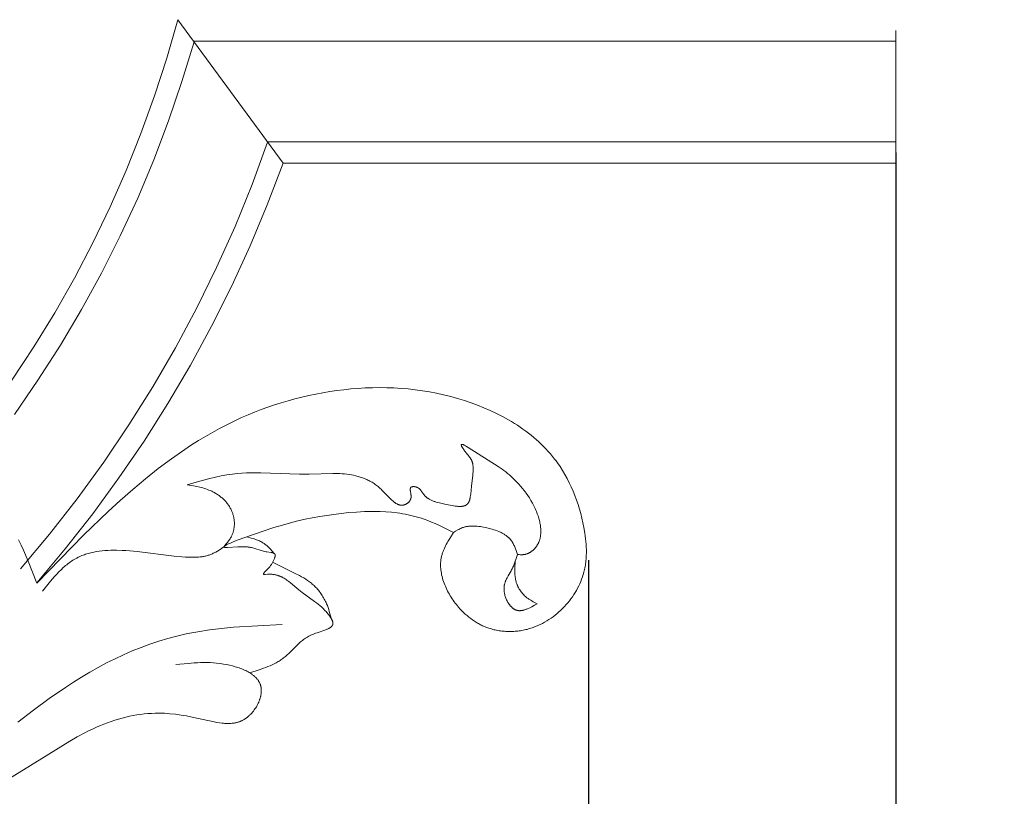
# Model space of a CAD drawing. Units: millimetres. Extents: x -519 to 696, y 65 to 1129.
# Drawn here: x -93 to -24, y 868 to 922 of the extents above; entities that cross this region are included whole.
import ezdxf

# ---------------------------------------------------------------- set-up
doc = ezdxf.new("R2010")
doc.units = ezdxf.units.MM
doc.header["$MEASUREMENT"] = 0
doc.layers.get('Defpoints').update_dxf_attribs({"lineweight": 5})
doc.layers.add('подложки$придержки', color=7, linetype='Continuous', lineweight=5)
doc.styles.add('Arial Black', font='txt')
doc.dimstyles.new('ISO-25', dxfattribs={"dimtxt": 9, "dimasz": 6, "dimexe": 1.25, "dimexo": 0.625, "dimtad": 1, "dimtoh": 1, "dimdec": 0, "dimzin": 1, "dimdsep": 46, "dimtxsty": 'Arial Black', "dimcen": 2.5, "dimadec": 0, "dimazin": 0, "dimtfac": 1, "dimtdec": 4, "dimtix": 1, "dimtmove": 1, "dimatfit": 3, "dimfxl": 1, "dimtolj": 1, "dimtzin": 1, "dimarcsym": 0})

# ---------------------------------------------------------------- blocks, each defined once
blk = doc.blocks.new('*D6')
at = {"layer": 'Defpoints', "color": 0, "transparency": 16777216}
for p in [(-31.643, 913.413), (-324.782, 909.055), (-324.782, 780.771)]:
    blk.add_point(p, dxfattribs=at)
at = {"layer": 'подложки$придержки', "color": 0, "lineweight": -2, "transparency": 16777216}
for p, q in [((-31.643, 912.788), (-31.643, 779.521)), ((-324.782, 908.43), (-324.782, 779.521)), ((-37.643, 780.771), (-318.782, 780.771))]:
    blk.add_line(p, q, dxfattribs=at)
at = {"layer": 'подложки$придержки', "color": 0, "transparency": 16777216}
for points in [[(-318.782, 781.771), (-318.782, 779.771), (-324.782, 780.771)], [(-37.643, 779.771), (-37.643, 781.771), (-31.643, 780.771)]]:
    blk.add_solid(points, dxfattribs=at)
at = {"layer": 'подложки$придержки', "color": 0, "transparency": 16777216, "insert": (-178.212, 786.049), "char_height": 9, "attachment_point": 5, "style": 'Arial Black'}
blk.add_mtext('\\A1;293', dxfattribs=at)
blk = doc.blocks.new('*D10')
at = {"layer": 'Defpoints', "color": 0, "transparency": 16777216}
for p in [(-178.121, 1002.213), (-178.121, 810.163), (-7.974, 810.163)]:
    blk.add_point(p, dxfattribs=at)
at = {"layer": 'подложки$придержки', "color": 0, "lineweight": -2, "transparency": 16777216}
for p, q in [((-177.496, 1002.213), (-6.724, 1002.213)), ((-7.974, 996.213), (-7.974, 816.163)), ((-177.496, 810.163), (-6.724, 810.163))]:
    blk.add_line(p, q, dxfattribs=at)
at = {"layer": 'подложки$придержки', "color": 0, "transparency": 16777216}
for points in [[(-6.974, 996.213), (-8.974, 996.213), (-7.974, 1002.213)], [(-8.974, 816.163), (-6.974, 816.163), (-7.974, 810.163)]]:
    blk.add_solid(points, dxfattribs=at)
at = {"layer": 'подложки$придержки', "color": 0, "transparency": 16777216, "insert": (-13.252, 906.188), "char_height": 9, "attachment_point": 5, "rotation": 90, "style": 'Arial Black'}
blk.add_mtext('\\A1;192', dxfattribs=at)
blk = doc.blocks.new('*D11')
at = {"layer": 'Defpoints', "color": 0, "transparency": 16777216}
for p in [(-302.934, 885.021), (-53.052, 885.021), (-302.934, 796.064)]:
    blk.add_point(p, dxfattribs=at)
at = {"layer": 'подложки$придержки', "color": 0, "lineweight": -2, "transparency": 16777216}
for p, q in [((-302.934, 884.396), (-302.934, 794.814)), ((-53.052, 884.396), (-53.052, 794.814)), ((-59.052, 796.064), (-296.934, 796.064))]:
    blk.add_line(p, q, dxfattribs=at)
at = {"layer": 'подложки$придержки', "color": 0, "transparency": 16777216}
for points in [[(-296.934, 797.064), (-296.934, 795.064), (-302.934, 796.064)], [(-59.052, 795.064), (-59.052, 797.064), (-53.052, 796.064)]]:
    blk.add_solid(points, dxfattribs=at)
at = {"layer": 'подложки$придержки', "color": 0, "transparency": 16777216, "insert": (-177.993, 801.342), "char_height": 9, "attachment_point": 5, "style": 'Arial Black'}
blk.add_mtext('\\A1;250', dxfattribs=at)

msp = doc.modelspace()

# ---------------------------------------------------------------- linework, layer by layer
at = {"layer": 'подложки$придержки'}
for points in [[(-93.191, 896.916), (-91.663, 899.234), (-90.214, 901.603), (-88.846, 904.019), (-87.56, 906.48), (-86.357, 908.983), (-85.24, 911.524), (-84.208, 914.102), (-83.264, 916.714), (-82.409, 919.355), (-81.643, 922.024)], [(-74.314, 912.024), (-81.643, 922.024)], [(-31.643, 921.282), (-31.643, 912.024)], [(-93.027, 894.533), (-91.382, 896.915), (-89.819, 899.352), (-88.342, 901.842), (-86.951, 904.381), (-85.649, 906.967), (-84.436, 909.596), (-83.315, 912.265), (-82.287, 914.971), (-81.352, 917.711), (-80.513, 920.482)], [(-80.543, 920.524), (-31.643, 920.524)], [(-92.604, 883.788), (-90.586, 886.194), (-88.653, 888.667), (-86.806, 891.206), (-85.048, 893.807), (-83.38, 896.467), (-81.806, 899.183), (-80.326, 901.952), (-78.942, 904.77), (-77.657, 907.634), (-76.471, 910.541), (-75.386, 913.487)], [(-75.413, 913.524), (-31.643, 913.524)], [(-91.471, 882.805), (-89.479, 885.177), (-87.568, 887.615), (-85.739, 890.115), (-83.995, 892.675), (-82.338, 895.293), (-80.769, 897.964), (-79.291, 900.686), (-77.905, 903.456), (-76.613, 906.272), (-75.415, 909.128), (-74.314, 912.024)], [(-74.314, 912.024), (-31.643, 912.024)], [(-62.438, 886.321), (-62.703, 885.905), (-62.829, 885.696), (-62.889, 885.591), (-62.947, 885.485), (-63.002, 885.379), (-63.054, 885.272), (-63.103, 885.164), (-63.148, 885.056), (-63.169, 885.002), (-63.189, 884.947), (-63.208, 884.892), (-63.226, 884.837), (-63.243, 884.781), (-63.258, 884.726), (-63.272, 884.67), (-63.285, 884.613), (-63.297, 884.559), (-63.307, 884.504), (-63.315, 884.448), (-63.323, 884.393), (-63.329, 884.337), (-63.335, 884.281), (-63.339, 884.225), (-63.342, 884.169), (-63.343, 884.112), (-63.344, 884.056), (-63.344, 883.999), (-63.342, 883.942), (-63.339, 883.885), (-63.336, 883.828), (-63.331, 883.77), (-63.325, 883.713), (-63.31, 883.598), (-63.291, 883.483), (-63.269, 883.368), (-63.242, 883.253), (-63.212, 883.139), (-63.178, 883.024), (-63.141, 882.91), (-63.1, 882.796), (-63.057, 882.683), (-63.01, 882.57), (-62.96, 882.458), (-62.907, 882.347), (-62.851, 882.237), (-62.793, 882.128), (-62.732, 882.02), (-62.669, 881.913), (-62.603, 881.807), (-62.535, 881.703), (-62.465, 881.601), (-62.393, 881.5), (-62.319, 881.401), (-62.243, 881.304), (-62.165, 881.208), (-62.086, 881.115), (-61.974, 880.989), (-61.859, 880.867), (-61.741, 880.75), (-61.621, 880.636), (-61.498, 880.528), (-61.372, 880.424), (-61.243, 880.324), (-61.112, 880.229), (-60.979, 880.14), (-60.843, 880.055), (-60.774, 880.014), (-60.704, 879.975), (-60.634, 879.937), (-60.563, 879.9), (-60.492, 879.864), (-60.42, 879.83), (-60.348, 879.797), (-60.274, 879.766), (-60.201, 879.736), (-60.126, 879.707), (-60.052, 879.679), (-59.976, 879.653), (-59.889, 879.625), (-59.802, 879.599), (-59.714, 879.575), (-59.625, 879.552), (-59.536, 879.532), (-59.446, 879.513), (-59.356, 879.496), (-59.265, 879.48), (-59.174, 879.467), (-59.083, 879.455), (-58.991, 879.445), (-58.899, 879.437), (-58.806, 879.431), (-58.714, 879.426), (-58.621, 879.424), (-58.528, 879.423), (-58.434, 879.424), (-58.341, 879.426), (-58.248, 879.431), (-58.155, 879.437), (-58.062, 879.445), (-57.969, 879.455), (-57.876, 879.467), (-57.783, 879.481), (-57.69, 879.496), (-57.598, 879.513), (-57.506, 879.532), (-57.414, 879.553), (-57.322, 879.575), (-57.231, 879.599), (-57.141, 879.626), (-57.05, 879.653), (-56.968, 879.681), (-56.886, 879.709), (-56.805, 879.739), (-56.724, 879.771), (-56.564, 879.838), (-56.406, 879.911), (-56.25, 879.99), (-56.096, 880.074), (-55.945, 880.162), (-55.797, 880.256), (-55.651, 880.354), (-55.508, 880.457), (-55.368, 880.565), (-55.232, 880.676), (-55.098, 880.792), (-54.969, 880.912), (-54.842, 881.035), (-54.72, 881.162), (-54.601, 881.293), (-54.486, 881.427), (-54.375, 881.564), (-54.268, 881.704), (-54.166, 881.847), (-54.068, 881.992), (-53.975, 882.14), (-53.886, 882.29), (-53.803, 882.443), (-53.724, 882.597), (-53.65, 882.754), (-53.582, 882.912), (-53.519, 883.071), (-53.462, 883.232), (-53.41, 883.394), (-53.364, 883.557), (-53.34, 883.652), (-53.318, 883.747), (-53.298, 883.843), (-53.28, 883.939), (-53.263, 884.034), (-53.248, 884.131), (-53.236, 884.227), (-53.224, 884.324), (-53.207, 884.518), (-53.196, 884.712), (-53.191, 884.907), (-53.191, 885.102), (-53.197, 885.298), (-53.208, 885.494), (-53.224, 885.69), (-53.245, 885.886), (-53.269, 886.082), (-53.297, 886.278), (-53.364, 886.669), (-53.429, 886.993), (-53.501, 887.315), (-53.582, 887.635), (-53.671, 887.952), (-53.768, 888.266), (-53.873, 888.578), (-53.987, 888.885), (-54.11, 889.189), (-54.24, 889.488), (-54.38, 889.783), (-54.528, 890.073), (-54.685, 890.357), (-54.851, 890.636), (-55.025, 890.908), (-55.209, 891.174), (-55.304, 891.304), (-55.402, 891.433), (-55.546, 891.615), (-55.696, 891.794), (-55.849, 891.969), (-56.007, 892.14), (-56.17, 892.308), (-56.336, 892.472), (-56.507, 892.632), (-56.681, 892.788), (-56.859, 892.941), (-57.04, 893.091), (-57.225, 893.237), (-57.413, 893.379), (-57.605, 893.518), (-57.799, 893.653), (-57.996, 893.785), (-58.197, 893.913), (-58.399, 894.038), (-58.605, 894.159), (-59.022, 894.391), (-59.448, 894.61), (-59.882, 894.815), (-60.322, 895.007), (-60.767, 895.186), (-61.216, 895.352), (-61.669, 895.505), (-62.154, 895.654), (-62.641, 895.789), (-63.13, 895.91), (-63.621, 896.017), (-64.113, 896.111), (-64.607, 896.191), (-65.103, 896.258), (-65.599, 896.312), (-66.097, 896.354), (-66.595, 896.383), (-67.094, 896.401), (-67.593, 896.406), (-68.092, 896.399), (-68.592, 896.381), (-69.091, 896.352), (-69.589, 896.312), (-70.082, 896.262), (-70.573, 896.201), (-71.063, 896.13), (-71.552, 896.048), (-72.039, 895.957), (-72.524, 895.855), (-73.007, 895.744), (-73.487, 895.623), (-73.965, 895.492), (-74.439, 895.351), (-74.91, 895.201), (-75.377, 895.042), (-75.84, 894.874), (-76.299, 894.696), (-76.753, 894.51), (-77.202, 894.314), (-77.719, 894.076), (-78.229, 893.825), (-78.733, 893.564), (-79.23, 893.292), (-79.721, 893.009), (-80.206, 892.716), (-80.686, 892.414), (-81.16, 892.102), (-82.093, 891.452), (-83.006, 890.769), (-83.902, 890.057), (-84.782, 889.317), (-85.648, 888.554), (-86.502, 887.77), (-88.18, 886.151), (-91.467, 882.794)], [(-80.981, 889.64), (-80.198, 889.867), (-79.414, 890.077), (-79.022, 890.171), (-78.628, 890.255), (-78.234, 890.327), (-78.037, 890.358), (-77.84, 890.385), (-77.512, 890.422), (-77.184, 890.448), (-76.855, 890.465), (-76.525, 890.475), (-75.863, 890.476), (-73.173, 890.387), (-72.488, 890.385), (-70.843, 890.426), (-70.517, 890.421), (-70.355, 890.415), (-70.193, 890.405), (-70.032, 890.393), (-69.872, 890.377), (-69.713, 890.356), (-69.555, 890.332), (-69.398, 890.302), (-69.242, 890.268), (-69.165, 890.248), (-69.088, 890.228), (-69.011, 890.205), (-68.934, 890.182), (-68.858, 890.157), (-68.782, 890.13), (-68.707, 890.102), (-68.632, 890.072), (-68.557, 890.04), (-68.483, 890.006), (-68.409, 889.971), (-68.335, 889.934), (-68.262, 889.895), (-68.189, 889.854), (-68.117, 889.811), (-68.045, 889.766), (-67.974, 889.719), (-67.903, 889.67), (-67.833, 889.619), (-67.763, 889.566), (-67.694, 889.51), (-67.625, 889.452), (-67.556, 889.392), (-67.489, 889.33), (-67.385, 889.229), (-66.88, 888.704), (-66.78, 888.607), (-66.73, 888.561), (-66.679, 888.516), (-66.629, 888.474), (-66.579, 888.434), (-66.553, 888.416), (-66.528, 888.397), (-66.503, 888.38), (-66.477, 888.363), (-66.452, 888.347), (-66.426, 888.332), (-66.401, 888.317), (-66.375, 888.304), (-66.35, 888.291), (-66.324, 888.279), (-66.298, 888.268), (-66.272, 888.258), (-66.259, 888.254), (-66.246, 888.249), (-66.233, 888.245), (-66.22, 888.241), (-66.207, 888.238), (-66.194, 888.234), (-66.181, 888.231), (-66.168, 888.228), (-66.155, 888.226), (-66.142, 888.224), (-66.128, 888.222), (-66.115, 888.22), (-66.102, 888.219), (-66.089, 888.217), (-66.075, 888.217), (-66.062, 888.216), (-66.049, 888.216), (-66.035, 888.216), (-66.022, 888.216), (-66.009, 888.217), (-65.995, 888.218), (-65.982, 888.219), (-65.968, 888.221), (-65.955, 888.223), (-65.941, 888.225), (-65.928, 888.228), (-65.914, 888.231), (-65.9, 888.234), (-65.887, 888.238), (-65.873, 888.242), (-65.859, 888.246), (-65.845, 888.251), (-65.826, 888.258), (-65.807, 888.266), (-65.788, 888.274), (-65.769, 888.283), (-65.75, 888.293), (-65.731, 888.304), (-65.712, 888.315), (-65.694, 888.326), (-65.675, 888.339), (-65.657, 888.351), (-65.639, 888.365), (-65.622, 888.379), (-65.605, 888.394), (-65.588, 888.409), (-65.572, 888.424), (-65.556, 888.441), (-65.541, 888.458), (-65.526, 888.475), (-65.512, 888.493), (-65.506, 888.502), (-65.499, 888.511), (-65.492, 888.52), (-65.486, 888.53), (-65.48, 888.539), (-65.474, 888.549), (-65.468, 888.559), (-65.463, 888.569), (-65.457, 888.579), (-65.452, 888.589), (-65.447, 888.6), (-65.442, 888.61), (-65.438, 888.62), (-65.433, 888.631), (-65.429, 888.642), (-65.425, 888.653), (-65.422, 888.664), (-65.418, 888.675), (-65.415, 888.686), (-65.412, 888.697), (-65.409, 888.709), (-65.407, 888.72), (-65.405, 888.732), (-65.403, 888.743), (-65.401, 888.755), (-65.399, 888.767), (-65.398, 888.779), (-65.397, 888.792), (-65.397, 888.804), (-65.396, 888.817), (-65.396, 888.83), (-65.396, 888.842), (-65.397, 888.868), (-65.399, 888.894), (-65.401, 888.92), (-65.404, 888.946), (-65.407, 888.972), (-65.416, 889.024), (-65.442, 889.176), (-65.449, 889.223), (-65.452, 889.246), (-65.454, 889.269), (-65.456, 889.291), (-65.456, 889.301), (-65.457, 889.312), (-65.457, 889.322), (-65.457, 889.332), (-65.456, 889.342), (-65.455, 889.351), (-65.454, 889.361), (-65.453, 889.37), (-65.453, 889.374), (-65.452, 889.379), (-65.451, 889.383), (-65.45, 889.387), (-65.449, 889.392), (-65.448, 889.396), (-65.446, 889.4), (-65.445, 889.404), (-65.444, 889.408), (-65.442, 889.412), (-65.441, 889.416), (-65.439, 889.42), (-65.437, 889.423), (-65.436, 889.427), (-65.434, 889.431), (-65.432, 889.434), (-65.43, 889.438), (-65.427, 889.441), (-65.425, 889.444), (-65.423, 889.447), (-65.42, 889.451), (-65.417, 889.454), (-65.415, 889.457), (-65.412, 889.46), (-65.409, 889.462), (-65.406, 889.465), (-65.403, 889.468), (-65.399, 889.471), (-65.398, 889.472), (-65.396, 889.473), (-65.392, 889.476), (-65.387, 889.479), (-65.383, 889.481), (-65.379, 889.484), (-65.374, 889.486), (-65.37, 889.489), (-65.365, 889.491), (-65.36, 889.493), (-65.355, 889.495), (-65.35, 889.497), (-65.344, 889.498), (-65.339, 889.5), (-65.334, 889.502), (-65.328, 889.503), (-65.322, 889.504), (-65.317, 889.506), (-65.311, 889.507), (-65.299, 889.509), (-65.287, 889.511), (-65.274, 889.512), (-65.261, 889.513), (-65.248, 889.514), (-65.235, 889.514), (-65.221, 889.514), (-65.207, 889.514), (-65.194, 889.513), (-65.18, 889.512), (-65.166, 889.511), (-65.152, 889.509), (-65.137, 889.507), (-65.123, 889.505), (-65.109, 889.502), (-65.095, 889.499), (-65.081, 889.496), (-65.067, 889.492), (-65.054, 889.489), (-65.04, 889.484), (-65.027, 889.48), (-65.013, 889.475), (-65, 889.471), (-64.989, 889.466), (-64.978, 889.461), (-64.967, 889.456), (-64.956, 889.451), (-64.945, 889.446), (-64.935, 889.44), (-64.925, 889.434), (-64.915, 889.428), (-64.905, 889.422), (-64.895, 889.416), (-64.886, 889.41), (-64.876, 889.403), (-64.867, 889.396), (-64.858, 889.389), (-64.849, 889.382), (-64.84, 889.375), (-64.823, 889.36), (-64.806, 889.345), (-64.79, 889.329), (-64.775, 889.313), (-64.759, 889.297), (-64.745, 889.28), (-64.73, 889.262), (-64.716, 889.245), (-64.688, 889.209), (-64.662, 889.173), (-64.56, 889.025), (-64.534, 888.989), (-64.508, 888.955), (-64.491, 888.935), (-64.475, 888.915), (-64.458, 888.896), (-64.441, 888.877), (-64.424, 888.859), (-64.406, 888.841), (-64.388, 888.824), (-64.37, 888.807), (-64.351, 888.791), (-64.332, 888.775), (-64.313, 888.759), (-64.293, 888.743), (-64.273, 888.728), (-64.253, 888.714), (-64.233, 888.7), (-64.212, 888.686), (-64.17, 888.659), (-64.127, 888.633), (-64.083, 888.609), (-64.037, 888.586), (-63.991, 888.564), (-63.944, 888.543), (-63.896, 888.523), (-63.847, 888.504), (-63.797, 888.486), (-63.746, 888.468), (-63.642, 888.436), (-63.534, 888.406), (-63.424, 888.378), (-62.958, 888.274), (-62.538, 888.19), (-62.433, 888.172), (-62.33, 888.156), (-62.23, 888.144), (-62.18, 888.14), (-62.131, 888.136), (-62.083, 888.133), (-62.036, 888.132), (-61.989, 888.132), (-61.944, 888.133), (-61.9, 888.135), (-61.878, 888.137), (-61.857, 888.139), (-61.836, 888.142), (-61.815, 888.145), (-61.794, 888.148), (-61.774, 888.152), (-61.754, 888.156), (-61.735, 888.16), (-61.716, 888.165), (-61.697, 888.171), (-61.679, 888.177), (-61.661, 888.183), (-61.643, 888.19), (-61.626, 888.197), (-61.609, 888.205), (-61.592, 888.213), (-61.584, 888.218), (-61.576, 888.222), (-61.569, 888.227), (-61.561, 888.232), (-61.553, 888.236), (-61.546, 888.241), (-61.538, 888.247), (-61.531, 888.252), (-61.524, 888.257), (-61.517, 888.263), (-61.51, 888.269), (-61.503, 888.274), (-61.497, 888.28), (-61.491, 888.285), (-61.485, 888.291), (-61.48, 888.296), (-61.468, 888.308), (-61.458, 888.32), (-61.447, 888.333), (-61.437, 888.346), (-61.427, 888.359), (-61.418, 888.373), (-61.409, 888.387), (-61.4, 888.402), (-61.391, 888.416), (-61.383, 888.432), (-61.375, 888.447), (-61.368, 888.463), (-61.36, 888.48), (-61.353, 888.496), (-61.347, 888.513), (-61.34, 888.531), (-61.334, 888.548), (-61.328, 888.566), (-61.316, 888.603), (-61.306, 888.641), (-61.296, 888.68), (-61.288, 888.72), (-61.279, 888.761), (-61.272, 888.803), (-61.259, 888.889), (-61.248, 888.978), (-61.198, 889.541), (-61.105, 890.308), (-61.093, 890.428), (-61.083, 890.546), (-61.077, 890.661), (-61.076, 890.717), (-61.075, 890.773), (-61.076, 890.827), (-61.079, 890.881), (-61.083, 890.934), (-61.088, 890.986), (-61.095, 891.038), (-61.099, 891.063), (-61.104, 891.088), (-61.109, 891.113), (-61.114, 891.138), (-61.12, 891.162), (-61.127, 891.186), (-61.134, 891.21), (-61.141, 891.234), (-61.149, 891.257), (-61.158, 891.28), (-61.167, 891.303), (-61.177, 891.326), (-61.187, 891.348), (-61.198, 891.37), (-61.209, 891.391), (-61.22, 891.411), (-61.231, 891.431), (-61.244, 891.451), (-61.256, 891.471), (-61.269, 891.49), (-61.296, 891.53), (-61.325, 891.569), (-61.356, 891.608), (-61.56, 891.859), (-61.634, 891.953), (-61.671, 892.003), (-61.709, 892.056), (-61.745, 892.109), (-61.78, 892.163), (-61.812, 892.216), (-61.827, 892.242), (-61.841, 892.267), (-61.854, 892.292), (-61.866, 892.315), (-61.876, 892.337), (-61.881, 892.348), (-61.885, 892.358), (-61.888, 892.368), (-61.891, 892.377), (-61.893, 892.382), (-61.894, 892.386), (-61.895, 892.39), (-61.896, 892.395), (-61.897, 892.399), (-61.898, 892.402), (-61.899, 892.406), (-61.899, 892.41), (-61.9, 892.413), (-61.9, 892.415), (-61.9, 892.417), (-61.9, 892.418), (-61.9, 892.42), (-61.9, 892.422), (-61.9, 892.423), (-61.9, 892.425), (-61.9, 892.426), (-61.9, 892.427), (-61.899, 892.429), (-61.899, 892.43), (-61.899, 892.431), (-61.899, 892.433), (-61.898, 892.434), (-61.898, 892.435), (-61.898, 892.436), (-61.897, 892.437), (-61.897, 892.439), (-61.896, 892.44), (-61.896, 892.441), (-61.895, 892.442), (-61.895, 892.443), (-61.894, 892.443), (-61.893, 892.444), (-61.893, 892.445), (-61.892, 892.446), (-61.891, 892.447), (-61.89, 892.448), (-61.89, 892.448), (-61.889, 892.449), (-61.888, 892.45), (-61.887, 892.45), (-61.886, 892.451), (-61.885, 892.452), (-61.884, 892.452), (-61.883, 892.453), (-61.882, 892.453), (-61.881, 892.454), (-61.88, 892.454), (-61.879, 892.454), (-61.877, 892.455), (-61.876, 892.455), (-61.875, 892.455), (-61.874, 892.456), (-61.872, 892.456), (-61.871, 892.456), (-61.87, 892.456), (-61.868, 892.456), (-61.867, 892.457), (-61.866, 892.457), (-61.864, 892.457), (-61.863, 892.457), (-61.861, 892.457), (-61.86, 892.457), (-61.856, 892.457), (-61.853, 892.456), (-61.85, 892.456), (-61.846, 892.456), (-61.843, 892.455), (-61.839, 892.454), (-61.835, 892.454), (-61.831, 892.453), (-61.827, 892.452), (-61.823, 892.451), (-61.814, 892.448), (-61.805, 892.445), (-61.796, 892.442), (-61.786, 892.439), (-61.776, 892.435), (-61.755, 892.426), (-61.733, 892.416), (-61.709, 892.404), (-61.659, 892.378), (-61.604, 892.347), (-61.546, 892.313), (-61.423, 892.237), (-59.334, 890.91), (-59.065, 890.724), (-58.936, 890.63), (-58.809, 890.532), (-58.682, 890.431), (-58.554, 890.323), (-58.425, 890.209), (-58.294, 890.088), (-58.162, 889.96), (-58.031, 889.827), (-57.9, 889.687), (-57.77, 889.541), (-57.642, 889.389), (-57.517, 889.231), (-57.394, 889.068), (-57.275, 888.899), (-57.161, 888.725), (-57.05, 888.546), (-56.946, 888.362), (-56.895, 888.267), (-56.847, 888.172), (-56.8, 888.076), (-56.754, 887.978), (-56.71, 887.879), (-56.669, 887.779), (-56.608, 887.624), (-56.553, 887.467), (-56.528, 887.388), (-56.504, 887.308), (-56.481, 887.228), (-56.46, 887.148), (-56.442, 887.068), (-56.424, 886.988), (-56.409, 886.908), (-56.396, 886.828), (-56.385, 886.748), (-56.376, 886.668), (-56.369, 886.589), (-56.364, 886.51), (-56.362, 886.431), (-56.362, 886.353), (-56.365, 886.276), (-56.368, 886.237), (-56.371, 886.199), (-56.374, 886.161), (-56.379, 886.123), (-56.384, 886.085), (-56.39, 886.048), (-56.396, 886.01), (-56.403, 885.973), (-56.411, 885.936), (-56.42, 885.9), (-56.43, 885.863), (-56.44, 885.827), (-56.451, 885.791), (-56.463, 885.756), (-56.475, 885.721), (-56.489, 885.685), (-56.503, 885.651), (-56.518, 885.616), (-56.534, 885.582), (-56.55, 885.549), (-56.568, 885.515), (-56.586, 885.482), (-56.606, 885.449), (-56.626, 885.417), (-56.647, 885.385), (-56.669, 885.353), (-56.687, 885.328), (-56.707, 885.302), (-56.727, 885.277), (-56.747, 885.252), (-56.768, 885.228), (-56.79, 885.203), (-56.812, 885.18), (-56.835, 885.156), (-56.858, 885.134), (-56.882, 885.111), (-56.906, 885.089), (-56.93, 885.068), (-56.955, 885.047), (-56.981, 885.027), (-57.007, 885.008), (-57.033, 884.989), (-57.059, 884.97), (-57.086, 884.953), (-57.114, 884.936), (-57.141, 884.919), (-57.169, 884.904), (-57.198, 884.889), (-57.226, 884.875), (-57.255, 884.862), (-57.284, 884.849), (-57.313, 884.838), (-57.343, 884.827), (-57.373, 884.817), (-57.403, 884.809), (-57.433, 884.801), (-57.463, 884.794), (-57.494, 884.788), (-57.524, 884.783), (-57.554, 884.779), (-57.585, 884.776), (-57.616, 884.774), (-57.646, 884.773), (-57.677, 884.772), (-57.708, 884.772), (-57.739, 884.772), (-57.801, 884.774), (-57.864, 884.778), (-57.989, 884.788)], [(-78.438, 885.315), (-78.268, 885.519), (-78.186, 885.622), (-78.108, 885.726), (-78.07, 885.78), (-78.034, 885.833), (-77.998, 885.888), (-77.965, 885.943), (-77.933, 885.999), (-77.903, 886.056), (-77.875, 886.114), (-77.861, 886.144), (-77.849, 886.173), (-77.831, 886.218), (-77.814, 886.263), (-77.798, 886.309), (-77.784, 886.356), (-77.771, 886.403), (-77.759, 886.45), (-77.748, 886.498), (-77.738, 886.546), (-77.73, 886.594), (-77.723, 886.643), (-77.716, 886.692), (-77.712, 886.741), (-77.708, 886.791), (-77.705, 886.84), (-77.704, 886.89), (-77.703, 886.94), (-77.704, 886.99), (-77.706, 887.04), (-77.709, 887.09), (-77.713, 887.14), (-77.719, 887.19), (-77.725, 887.239), (-77.733, 887.289), (-77.741, 887.339), (-77.751, 887.388), (-77.762, 887.437), (-77.773, 887.486), (-77.786, 887.534), (-77.8, 887.582), (-77.815, 887.63), (-77.831, 887.677), (-77.849, 887.724), (-77.873, 887.785), (-77.898, 887.845), (-77.926, 887.904), (-77.955, 887.962), (-77.986, 888.02), (-78.018, 888.076), (-78.052, 888.132), (-78.088, 888.187), (-78.125, 888.24), (-78.163, 888.293), (-78.202, 888.345), (-78.243, 888.396), (-78.285, 888.446), (-78.329, 888.494), (-78.373, 888.542), (-78.419, 888.589), (-78.466, 888.635), (-78.514, 888.679), (-78.563, 888.723), (-78.612, 888.766), (-78.663, 888.807), (-78.715, 888.847), (-78.767, 888.887), (-78.82, 888.925), (-78.874, 888.962), (-78.929, 888.997), (-78.984, 889.032), (-79.04, 889.065), (-79.096, 889.098), (-79.153, 889.129), (-79.211, 889.158), (-79.269, 889.187), (-79.37, 889.234), (-79.473, 889.277), (-79.576, 889.316), (-79.681, 889.353), (-79.786, 889.387), (-79.892, 889.418), (-79.999, 889.447), (-80.106, 889.474), (-80.323, 889.522), (-80.542, 889.565), (-80.981, 889.64)], [(-76.617, 876.538), (-75.982, 876.749), (-75.671, 876.861), (-75.518, 876.92), (-75.367, 876.981), (-75.219, 877.044), (-75.074, 877.11), (-74.931, 877.18), (-74.792, 877.253), (-74.657, 877.33), (-74.59, 877.37), (-74.525, 877.411), (-74.461, 877.453), (-74.398, 877.496), (-74.336, 877.541), (-74.276, 877.586), (-74.213, 877.636), (-74.152, 877.686), (-74.092, 877.738), (-74.032, 877.792), (-73.916, 877.9), (-73.34, 878.472), (-73.218, 878.585), (-73.091, 878.697), (-73.025, 878.751), (-72.958, 878.805), (-72.888, 878.857), (-72.817, 878.909), (-72.744, 878.959), (-72.668, 879.008), (-72.59, 879.055), (-72.509, 879.101), (-72.426, 879.145), (-72.339, 879.187), (-72.25, 879.227), (-72.158, 879.266), (-72.053, 879.305), (-71.945, 879.343), (-71.409, 879.52), (-71.311, 879.557), (-71.264, 879.576), (-71.219, 879.595), (-71.175, 879.615), (-71.134, 879.636), (-71.114, 879.646), (-71.094, 879.657), (-71.076, 879.668), (-71.057, 879.679), (-71.04, 879.69), (-71.023, 879.702), (-71.006, 879.714), (-70.991, 879.726), (-70.976, 879.738), (-70.961, 879.75), (-70.954, 879.757), (-70.948, 879.763), (-70.941, 879.77), (-70.935, 879.776), (-70.929, 879.783), (-70.923, 879.789), (-70.917, 879.796), (-70.911, 879.803), (-70.906, 879.81), (-70.901, 879.817), (-70.896, 879.824), (-70.891, 879.831), (-70.887, 879.838), (-70.882, 879.845), (-70.878, 879.853), (-70.874, 879.86), (-70.871, 879.868), (-70.867, 879.875), (-70.864, 879.883), (-70.861, 879.891), (-70.858, 879.899), (-70.855, 879.907), (-70.853, 879.915), (-70.851, 879.923), (-70.849, 879.931), (-70.848, 879.939), (-70.846, 879.947), (-70.845, 879.956), (-70.845, 879.961), (-70.844, 879.966), (-70.843, 879.976), (-70.843, 879.987), (-70.843, 879.998), (-70.844, 880.008), (-70.844, 880.019), (-70.845, 880.03), (-70.847, 880.041), (-70.848, 880.052), (-70.85, 880.064), (-70.852, 880.075), (-70.855, 880.086), (-70.858, 880.098), (-70.861, 880.11), (-70.864, 880.121), (-70.868, 880.133), (-70.872, 880.145), (-70.876, 880.157), (-70.885, 880.181), (-70.895, 880.206), (-70.906, 880.23), (-70.918, 880.255), (-70.931, 880.281), (-70.945, 880.306), (-70.959, 880.331), (-70.974, 880.357), (-70.99, 880.383), (-71.024, 880.434), (-71.059, 880.486), (-71.097, 880.537), (-71.136, 880.589), (-71.177, 880.639), (-71.26, 880.738), (-71.319, 880.806), (-71.379, 880.872), (-71.44, 880.935), (-71.5, 880.997), (-71.622, 881.114), (-71.745, 881.225), (-71.869, 881.329), (-71.993, 881.429), (-72.117, 881.524), (-72.978, 882.141), (-73.098, 882.232), (-73.217, 882.326), (-73.796, 882.818), (-73.916, 882.913), (-73.978, 882.959), (-74.04, 883.004), (-74.104, 883.047), (-74.168, 883.089), (-74.234, 883.129), (-74.302, 883.167), (-74.371, 883.203), (-74.406, 883.221), (-74.441, 883.237), (-74.477, 883.253), (-74.513, 883.269), (-74.55, 883.283), (-74.588, 883.298), (-74.625, 883.311), (-74.663, 883.324), (-74.702, 883.336), (-74.741, 883.347), (-74.781, 883.357), (-74.821, 883.367), (-74.862, 883.376), (-74.904, 883.384), (-74.946, 883.391), (-74.988, 883.397), (-75.032, 883.403), (-75.075, 883.407), (-75.12, 883.411), (-75.165, 883.413), (-75.211, 883.415), (-75.257, 883.415), (-75.304, 883.415), (-75.352, 883.413), (-75.401, 883.411), (-75.553, 883.398), (-75.584, 883.396), (-75.598, 883.395), (-75.612, 883.395), (-75.618, 883.395), (-75.624, 883.396), (-75.63, 883.396), (-75.636, 883.397), (-75.638, 883.397), (-75.641, 883.397), (-75.643, 883.398), (-75.646, 883.398), (-75.648, 883.399), (-75.651, 883.399), (-75.653, 883.4), (-75.655, 883.4), (-75.657, 883.401), (-75.658, 883.401), (-75.659, 883.402), (-75.66, 883.402), (-75.661, 883.402), (-75.662, 883.403), (-75.662, 883.403), (-75.663, 883.404), (-75.664, 883.404), (-75.665, 883.405), (-75.666, 883.405), (-75.666, 883.405), (-75.667, 883.406), (-75.668, 883.406), (-75.668, 883.407), (-75.669, 883.407), (-75.67, 883.408), (-75.67, 883.408), (-75.671, 883.409), (-75.671, 883.409), (-75.672, 883.41), (-75.672, 883.41), (-75.672, 883.411), (-75.673, 883.411), (-75.673, 883.412), (-75.674, 883.412), (-75.674, 883.413), (-75.674, 883.413), (-75.675, 883.414), (-75.675, 883.415), (-75.675, 883.415), (-75.676, 883.416), (-75.676, 883.416), (-75.676, 883.417), (-75.676, 883.418), (-75.676, 883.418), (-75.677, 883.419), (-75.677, 883.419), (-75.677, 883.42), (-75.677, 883.421), (-75.677, 883.421), (-75.677, 883.422), (-75.677, 883.423), (-75.677, 883.424), (-75.677, 883.424), (-75.678, 883.425), (-75.678, 883.426), (-75.678, 883.426), (-75.678, 883.427), (-75.678, 883.428), (-75.677, 883.429), (-75.677, 883.429), (-75.677, 883.43), (-75.677, 883.431), (-75.677, 883.432), (-75.677, 883.433), (-75.677, 883.435), (-75.676, 883.437), (-75.676, 883.438), (-75.675, 883.44), (-75.675, 883.442), (-75.674, 883.444), (-75.673, 883.445), (-75.673, 883.447), (-75.672, 883.449), (-75.671, 883.451), (-75.67, 883.453), (-75.668, 883.457), (-75.666, 883.461), (-75.664, 883.465), (-75.661, 883.469), (-75.659, 883.473), (-75.656, 883.478), (-75.65, 883.487), (-75.643, 883.496), (-75.635, 883.506), (-75.627, 883.516), (-75.618, 883.526), (-75.599, 883.547), (-75.579, 883.569), (-75.394, 883.757), (-75.35, 883.804), (-75.31, 883.849), (-75.273, 883.892), (-75.239, 883.935), (-75.208, 883.976), (-75.179, 884.016), (-75.152, 884.056), (-75.127, 884.097), (-75.103, 884.137), (-75.08, 884.179), (-75.057, 884.222), (-75.012, 884.312), (-74.964, 884.411), (-74.919, 884.509), (-74.908, 884.534), (-74.898, 884.559), (-74.889, 884.584), (-74.88, 884.609), (-74.876, 884.621), (-74.873, 884.633), (-74.869, 884.645), (-74.867, 884.656), (-74.864, 884.668), (-74.862, 884.68), (-74.86, 884.691), (-74.859, 884.696), (-74.859, 884.702), (-74.858, 884.707), (-74.858, 884.713), (-74.857, 884.718), (-74.857, 884.723), (-74.857, 884.729), (-74.857, 884.734), (-74.857, 884.739), (-74.857, 884.744), (-74.858, 884.749), (-74.858, 884.754), (-74.859, 884.758), (-74.86, 884.763), (-74.861, 884.768), (-74.862, 884.772), (-74.863, 884.777), (-74.864, 884.779), (-74.865, 884.781), (-74.866, 884.784), (-74.867, 884.788), (-74.868, 884.791), (-74.869, 884.794), (-74.871, 884.797), (-74.872, 884.8), (-74.874, 884.803), (-74.876, 884.806), (-74.877, 884.808), (-74.879, 884.811), (-74.881, 884.814), (-74.883, 884.817), (-74.885, 884.819), (-74.887, 884.822), (-74.889, 884.824), (-74.891, 884.827), (-74.894, 884.829), (-74.896, 884.832), (-74.899, 884.834), (-74.901, 884.837), (-74.904, 884.839), (-74.906, 884.841), (-74.909, 884.844), (-74.912, 884.846), (-74.914, 884.848), (-74.917, 884.85), (-74.923, 884.855), (-74.929, 884.859), (-74.936, 884.863), (-74.943, 884.866), (-74.949, 884.87), (-74.956, 884.874), (-74.964, 884.877), (-74.971, 884.88), (-74.979, 884.884), (-74.987, 884.887), (-74.995, 884.89), (-75.011, 884.896), (-75.029, 884.901), (-75.047, 884.906), (-75.065, 884.911), (-75.084, 884.915), (-75.103, 884.919), (-75.143, 884.926), (-75.445, 884.969), (-75.492, 884.978), (-75.582, 884.996), (-75.667, 885.016), (-75.748, 885.038), (-75.827, 885.061), (-76.269, 885.206), (-76.344, 885.228), (-76.421, 885.248), (-76.501, 885.267), (-76.542, 885.275), (-76.584, 885.283), (-76.627, 885.29), (-76.671, 885.296), (-76.732, 885.303), (-76.794, 885.309), (-76.858, 885.313), (-76.923, 885.317), (-77.057, 885.321), (-77.194, 885.321), (-77.469, 885.314), (-78.182, 885.278), (-78.266, 885.277), (-78.303, 885.278), (-78.335, 885.279), (-78.35, 885.28), (-78.364, 885.282), (-78.376, 885.283), (-78.382, 885.284), (-78.388, 885.285), (-78.393, 885.286), (-78.398, 885.288), (-78.403, 885.289), (-78.408, 885.29), (-78.41, 885.291), (-78.412, 885.291), (-78.414, 885.292), (-78.416, 885.293), (-78.417, 885.293), (-78.419, 885.294), (-78.421, 885.295), (-78.422, 885.296), (-78.424, 885.297), (-78.426, 885.298), (-78.428, 885.299), (-78.429, 885.3), (-78.431, 885.301), (-78.432, 885.303), (-78.433, 885.304), (-78.434, 885.305), (-78.435, 885.306), (-78.436, 885.308), (-78.437, 885.309), (-78.437, 885.311), (-78.437, 885.312), (-78.438, 885.314), (-78.438, 885.315), (-78.438, 885.317), (-78.438, 885.318), (-78.438, 885.32), (-78.437, 885.321), (-78.437, 885.323), (-78.437, 885.325), (-78.436, 885.326), (-78.435, 885.328), (-78.434, 885.33), (-78.433, 885.332), (-78.432, 885.334), (-78.431, 885.335), (-78.43, 885.337), (-78.428, 885.339), (-78.427, 885.341), (-78.425, 885.343), (-78.423, 885.345), (-78.421, 885.347), (-78.419, 885.349), (-78.417, 885.351), (-78.415, 885.353), (-78.41, 885.358), (-78.405, 885.362), (-78.4, 885.367), (-78.394, 885.371), (-78.387, 885.376), (-78.381, 885.381), (-78.366, 885.391), (-78.349, 885.401), (-78.332, 885.412), (-78.312, 885.423), (-78.269, 885.446), (-78.221, 885.471), (-78.108, 885.524), (-77.977, 885.581), (-77.831, 885.642), (-77.498, 885.773), (-76.364, 886.183), (-74.949, 886.656), (-74.348, 886.84), (-73.797, 886.995), (-73.279, 887.126), (-72.778, 887.239), (-72.278, 887.339), (-71.763, 887.43), (-70.78, 887.58), (-70.262, 887.645), (-69.729, 887.7), (-69.188, 887.743), (-68.641, 887.772), (-68.093, 887.784), (-67.82, 887.783), (-67.548, 887.776), (-67.152, 887.757), (-66.76, 887.726), (-66.372, 887.682), (-66.179, 887.654), (-65.987, 887.624), (-65.797, 887.59), (-65.608, 887.552), (-65.419, 887.51), (-65.232, 887.465), (-65.046, 887.416), (-64.862, 887.363), (-64.678, 887.306), (-64.496, 887.245), (-64.233, 887.149), (-63.972, 887.045), (-63.713, 886.934), (-63.456, 886.818), (-62.438, 886.321)], [(-57.989, 884.788), (-58.079, 885.057), (-58.127, 885.188), (-58.152, 885.253), (-58.178, 885.317), (-58.205, 885.38), (-58.234, 885.442), (-58.264, 885.503), (-58.295, 885.562), (-58.329, 885.62), (-58.346, 885.649), (-58.364, 885.677), (-58.382, 885.704), (-58.401, 885.731), (-58.42, 885.758), (-58.44, 885.784), (-58.457, 885.806), (-58.475, 885.828), (-58.494, 885.85), (-58.512, 885.871), (-58.532, 885.891), (-58.551, 885.912), (-58.571, 885.932), (-58.592, 885.952), (-58.633, 885.99), (-58.676, 886.027), (-58.721, 886.063), (-58.767, 886.098), (-58.814, 886.131), (-58.862, 886.163), (-58.912, 886.195), (-58.962, 886.225), (-59.014, 886.253), (-59.066, 886.281), (-59.12, 886.308), (-59.174, 886.334), (-59.23, 886.359), (-59.286, 886.383), (-59.4, 886.428), (-59.517, 886.47), (-59.636, 886.509), (-59.757, 886.544), (-59.878, 886.578), (-60.124, 886.637), (-60.35, 886.685), (-60.463, 886.706), (-60.575, 886.724), (-60.687, 886.739), (-60.798, 886.752), (-60.909, 886.761), (-61.019, 886.766), (-61.073, 886.767), (-61.128, 886.767), (-61.182, 886.766), (-61.236, 886.764), (-61.289, 886.761), (-61.343, 886.756), (-61.396, 886.75), (-61.448, 886.744), (-61.501, 886.735), (-61.552, 886.726), (-61.604, 886.715), (-61.655, 886.702), (-61.706, 886.688), (-61.757, 886.673), (-61.807, 886.656), (-61.856, 886.637), (-61.894, 886.622), (-61.931, 886.606), (-61.968, 886.589), (-62.005, 886.572), (-62.079, 886.534), (-62.151, 886.494), (-62.295, 886.409), (-62.438, 886.321)], [(-74.908, 884.843), (-75.09, 885.047), (-75.182, 885.147), (-75.277, 885.244), (-75.325, 885.291), (-75.374, 885.337), (-75.423, 885.382), (-75.473, 885.425), (-75.525, 885.467), (-75.577, 885.507), (-75.63, 885.545), (-75.685, 885.582), (-75.717, 885.602), (-75.749, 885.622), (-75.782, 885.641), (-75.815, 885.659), (-75.882, 885.694), (-75.95, 885.727), (-76.02, 885.758), (-76.09, 885.787), (-76.162, 885.815), (-76.235, 885.841), (-76.382, 885.889), (-76.532, 885.934), (-76.836, 886.016)], [(-91.467, 882.794), (-92.072, 884.333), (-92.39, 885.079), (-92.556, 885.443), (-92.728, 885.799)], [(-78.438, 885.315), (-78.773, 885.095), (-78.886, 885.026), (-79, 884.96), (-79.058, 884.929), (-79.116, 884.898), (-79.174, 884.869), (-79.233, 884.842), (-79.293, 884.816), (-79.353, 884.791), (-79.411, 884.769), (-79.469, 884.749), (-79.528, 884.73), (-79.587, 884.712), (-79.647, 884.696), (-79.707, 884.681), (-79.768, 884.668), (-79.829, 884.655), (-79.891, 884.644), (-79.952, 884.634), (-80.014, 884.626), (-80.077, 884.618), (-80.203, 884.606), (-80.329, 884.597), (-80.457, 884.592), (-80.585, 884.591), (-80.714, 884.592), (-80.843, 884.595), (-81.101, 884.608), (-81.358, 884.628), (-81.887, 884.679), (-84.472, 885), (-84.993, 885.046), (-85.256, 885.063), (-85.522, 885.076), (-85.919, 885.085), (-86.119, 885.084), (-86.318, 885.079), (-86.518, 885.07), (-86.717, 885.057), (-86.915, 885.038), (-87.111, 885.014), (-87.306, 884.985), (-87.499, 884.949), (-87.594, 884.929), (-87.689, 884.907), (-87.783, 884.884), (-87.876, 884.858), (-87.968, 884.831), (-88.06, 884.803), (-88.15, 884.772), (-88.24, 884.739), (-88.328, 884.705), (-88.416, 884.668), (-88.502, 884.629), (-88.587, 884.589), (-88.68, 884.541), (-88.771, 884.491), (-88.861, 884.439), (-88.95, 884.384), (-89.037, 884.327), (-89.123, 884.268), (-89.208, 884.206), (-89.292, 884.143), (-89.374, 884.078), (-89.456, 884.01), (-89.536, 883.941), (-89.616, 883.871), (-89.772, 883.724), (-89.925, 883.572), (-90.075, 883.415), (-90.222, 883.253), (-90.51, 882.918), (-91.072, 882.222)], [(-57.989, 884.788), (-58.076, 884.515), (-58.169, 884.244), (-58.22, 884.11), (-58.274, 883.978), (-58.303, 883.913), (-58.333, 883.848), (-58.364, 883.783), (-58.397, 883.719), (-58.434, 883.649), (-58.634, 883.303), (-58.711, 883.163), (-58.747, 883.092), (-58.782, 883.02), (-58.798, 882.984), (-58.813, 882.948), (-58.828, 882.911), (-58.842, 882.873), (-58.855, 882.836), (-58.867, 882.798), (-58.878, 882.76), (-58.888, 882.721), (-58.897, 882.682), (-58.905, 882.642), (-58.911, 882.602), (-58.917, 882.561), (-58.92, 882.531), (-58.922, 882.501), (-58.924, 882.47), (-58.925, 882.44), (-58.926, 882.409), (-58.925, 882.377), (-58.924, 882.346), (-58.923, 882.315), (-58.921, 882.283), (-58.918, 882.251), (-58.915, 882.22), (-58.911, 882.188), (-58.906, 882.156), (-58.901, 882.124), (-58.889, 882.06), (-58.875, 881.996), (-58.858, 881.932), (-58.84, 881.869), (-58.819, 881.806), (-58.796, 881.745), (-58.772, 881.684), (-58.745, 881.624), (-58.717, 881.565), (-58.687, 881.507), (-58.655, 881.451), (-58.639, 881.424), (-58.622, 881.397), (-58.605, 881.371), (-58.587, 881.345), (-58.569, 881.319), (-58.55, 881.294), (-58.532, 881.27), (-58.513, 881.246), (-58.493, 881.222), (-58.473, 881.2), (-58.453, 881.177), (-58.433, 881.156), (-58.412, 881.135), (-58.391, 881.115), (-58.37, 881.095), (-58.348, 881.077), (-58.326, 881.058), (-58.304, 881.041), (-58.282, 881.025), (-58.259, 881.009), (-58.236, 880.994), (-58.213, 880.98), (-58.19, 880.966), (-58.166, 880.954), (-58.142, 880.942), (-58.118, 880.932), (-58.106, 880.927), (-58.094, 880.922), (-58.082, 880.917), (-58.07, 880.913), (-58.049, 880.906), (-58.029, 880.901), (-58.009, 880.895), (-57.988, 880.891), (-57.967, 880.887), (-57.947, 880.883), (-57.926, 880.88), (-57.905, 880.878), (-57.884, 880.876), (-57.862, 880.875), (-57.841, 880.874), (-57.82, 880.874), (-57.798, 880.875), (-57.777, 880.876), (-57.755, 880.877), (-57.733, 880.879), (-57.711, 880.882), (-57.689, 880.885), (-57.667, 880.888), (-57.645, 880.892), (-57.623, 880.896), (-57.6, 880.901), (-57.555, 880.912), (-57.51, 880.924), (-57.465, 880.938), (-57.419, 880.953), (-57.373, 880.97), (-57.327, 880.988), (-57.28, 881.007), (-57.186, 881.049), (-57.092, 881.095), (-56.997, 881.143), (-56.806, 881.248), (-56.613, 881.358)], [(-70.933, 880.285), (-71.091, 880.825), (-71.134, 880.959), (-71.181, 881.092), (-71.23, 881.224), (-71.284, 881.354), (-71.321, 881.438), (-71.36, 881.521), (-71.401, 881.603), (-71.444, 881.684), (-71.488, 881.765), (-71.534, 881.844), (-71.583, 881.922), (-71.632, 882), (-71.684, 882.075), (-71.737, 882.15), (-71.793, 882.223), (-71.849, 882.294), (-71.908, 882.364), (-71.968, 882.432), (-72.03, 882.498), (-72.094, 882.563), (-72.153, 882.62), (-72.213, 882.675), (-72.275, 882.729), (-72.338, 882.781), (-72.402, 882.832), (-72.467, 882.881), (-72.533, 882.93), (-72.601, 882.977), (-72.738, 883.068), (-72.878, 883.155), (-73.021, 883.238), (-73.167, 883.318), (-73.464, 883.471), (-75.044, 884.247)], [(-56.613, 881.358), (-56.89, 881.499), (-56.981, 881.549), (-57.07, 881.6), (-57.158, 881.655), (-57.201, 881.683), (-57.243, 881.713), (-57.285, 881.743), (-57.327, 881.774), (-57.384, 881.82), (-57.44, 881.868), (-57.494, 881.919), (-57.547, 881.971), (-57.598, 882.025), (-57.647, 882.08), (-57.695, 882.137), (-57.74, 882.196), (-57.784, 882.256), (-57.825, 882.318), (-57.865, 882.381), (-57.902, 882.445), (-57.919, 882.477), (-57.936, 882.509), (-57.953, 882.542), (-57.968, 882.575), (-57.984, 882.609), (-57.998, 882.642), (-58.012, 882.676), (-58.025, 882.71), (-58.042, 882.755), (-58.057, 882.801), (-58.071, 882.847), (-58.084, 882.894), (-58.097, 882.941), (-58.108, 882.988), (-58.118, 883.035), (-58.127, 883.082), (-58.135, 883.13), (-58.143, 883.178), (-58.155, 883.274), (-58.164, 883.372), (-58.171, 883.47), (-58.175, 883.568), (-58.177, 883.667), (-58.175, 883.866), (-58.161, 884.268)], [(-74.369, 879.906), (-76.073, 879.828), (-77.765, 879.716), (-78.602, 879.637), (-79.433, 879.537), (-80.255, 879.412), (-80.662, 879.339), (-81.066, 879.257), (-81.708, 879.11), (-82.343, 878.941), (-82.97, 878.753), (-83.591, 878.544), (-84.205, 878.317), (-84.813, 878.072), (-85.415, 877.809), (-86.01, 877.529), (-86.6, 877.233), (-87.185, 876.921), (-87.765, 876.595), (-88.339, 876.254), (-88.909, 875.9), (-89.474, 875.533), (-90.592, 874.763), (-91.695, 873.95), (-92.785, 873.1)], [(-93.782, 868.936), (-91.102, 870.593), (-89.168, 871.784), (-88.652, 872.081), (-88.124, 872.366), (-87.856, 872.503), (-87.586, 872.634), (-87.313, 872.76), (-87.037, 872.879), (-86.79, 872.98), (-86.54, 873.075), (-86.289, 873.164), (-86.037, 873.247), (-85.783, 873.325), (-85.529, 873.395), (-85.273, 873.46), (-85.017, 873.518), (-84.76, 873.57), (-84.503, 873.615), (-84.246, 873.653), (-83.989, 873.684), (-83.732, 873.708), (-83.475, 873.725), (-83.219, 873.735), (-82.964, 873.738), (-82.77, 873.735), (-82.577, 873.727), (-82.384, 873.716), (-82.191, 873.701), (-81.805, 873.661), (-81.417, 873.607), (-81.027, 873.543), (-80.634, 873.468), (-79.105, 873.133), (-78.923, 873.099), (-78.742, 873.07), (-78.561, 873.046), (-78.471, 873.037), (-78.381, 873.03), (-78.292, 873.024), (-78.203, 873.022), (-78.115, 873.021), (-78.027, 873.023), (-77.94, 873.027), (-77.853, 873.035), (-77.81, 873.04), (-77.768, 873.045), (-77.725, 873.051), (-77.683, 873.058), (-77.64, 873.066), (-77.598, 873.075), (-77.556, 873.085), (-77.515, 873.095), (-77.473, 873.106), (-77.432, 873.119), (-77.391, 873.132), (-77.35, 873.146), (-77.31, 873.161), (-77.27, 873.177), (-77.23, 873.194), (-77.19, 873.212), (-77.15, 873.231), (-77.111, 873.251), (-77.072, 873.272), (-77.033, 873.295), (-76.997, 873.316), (-76.962, 873.339), (-76.926, 873.363), (-76.891, 873.388), (-76.856, 873.413), (-76.822, 873.44), (-76.787, 873.467), (-76.753, 873.495), (-76.72, 873.524), (-76.687, 873.553), (-76.654, 873.584), (-76.622, 873.615), (-76.559, 873.679), (-76.497, 873.745), (-76.437, 873.815), (-76.38, 873.886), (-76.325, 873.959), (-76.272, 874.035), (-76.221, 874.112), (-76.173, 874.19), (-76.127, 874.27), (-76.084, 874.351), (-76.045, 874.433), (-76.008, 874.515), (-75.974, 874.598), (-75.958, 874.64), (-75.943, 874.682), (-75.929, 874.724), (-75.916, 874.766), (-75.904, 874.808), (-75.892, 874.849), (-75.882, 874.891), (-75.872, 874.933), (-75.863, 874.975), (-75.855, 875.016), (-75.849, 875.058), (-75.843, 875.099), (-75.838, 875.14), (-75.834, 875.181), (-75.831, 875.222), (-75.829, 875.262), (-75.828, 875.303), (-75.828, 875.342), (-75.83, 875.382), (-75.832, 875.421), (-75.835, 875.46), (-75.84, 875.499), (-75.846, 875.537), (-75.852, 875.574), (-75.86, 875.612), (-75.869, 875.648), (-75.875, 875.668), (-75.88, 875.687), (-75.886, 875.706), (-75.893, 875.724), (-75.906, 875.761), (-75.921, 875.798), (-75.937, 875.834), (-75.954, 875.87), (-75.972, 875.905), (-75.992, 875.939), (-76.013, 875.973), (-76.034, 876.007), (-76.057, 876.039), (-76.081, 876.072), (-76.106, 876.104), (-76.132, 876.135), (-76.159, 876.166), (-76.187, 876.196), (-76.216, 876.226), (-76.246, 876.255), (-76.277, 876.284), (-76.308, 876.312), (-76.341, 876.34), (-76.374, 876.367), (-76.408, 876.394), (-76.443, 876.421), (-76.479, 876.446), (-76.516, 876.472), (-76.591, 876.521), (-76.668, 876.569), (-76.749, 876.614), (-76.831, 876.658), (-76.916, 876.7), (-77.003, 876.741), (-77.091, 876.779), (-77.181, 876.816), (-77.273, 876.851), (-77.366, 876.885), (-77.459, 876.917), (-77.649, 876.975), (-77.841, 877.028), (-78.034, 877.075), (-78.225, 877.116), (-78.466, 877.16), (-78.704, 877.196), (-78.938, 877.223), (-79.169, 877.244), (-79.396, 877.257), (-79.621, 877.264), (-79.843, 877.266), (-80.063, 877.262), (-80.281, 877.254), (-80.498, 877.241), (-80.926, 877.207), (-81.772, 877.116)]]:
    msp.add_lwpolyline(points, dxfattribs=at)

# ---------------------------------------------------------------- dimensions: what is measured, and where the dimension line sits
for p1, p2, distance, picture, middle in [((-178.121, 1002.213), (-178.121, 810.163), 170.147, '*D10', (-13.252, 906.188)), ((-53.052, 885.021), (-302.934, 885.021), 88.957, '*D11', (-177.993, 801.342))]:
    dim = msp.add_aligned_dim(p1=p1, p2=p2, distance=distance, dimstyle='ISO-25', dxfattribs=at)
    dim.commit()
    dim.dimension.update_dxf_attribs({"geometry": picture, "text_midpoint": middle})
dim = msp.add_linear_dim(base=(-324.782, 780.771), p1=(-31.643, 913.413), p2=(-324.782, 909.055), angle=180, dimstyle='ISO-25', dxfattribs=at)
dim.commit()
dim.dimension.update_dxf_attribs({"geometry": '*D6', "text_midpoint": (-178.212, 786.049)})

doc.saveas('drawing.dxf')
